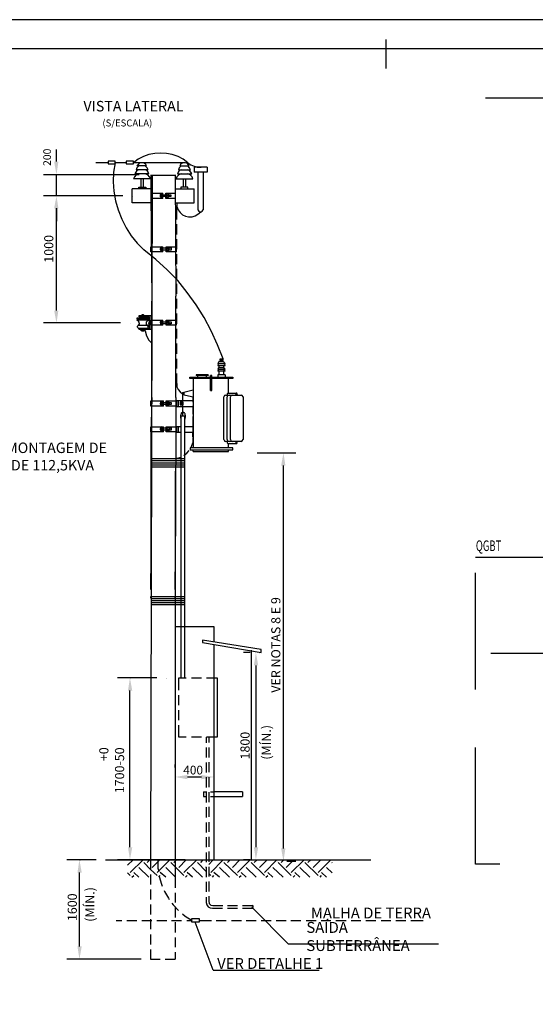
# Model space of a CAD drawing. Extents: x 182 to 1306, y -95 to 1283.
# Drawn here: x 1228 to 1250, y -63 to -21 of the extents above; entities that cross this region are included whole.
import ezdxf

# ---------------------------------------------------------------- set-up
doc = ezdxf.new("R2010")
doc.units = 0
doc.header["$MEASUREMENT"] = 0
doc.linetypes.add('DASHED2', pattern=[0.375, 0.25, -0.125])
doc.layers.get('0').update_dxf_attribs({"color": 5, "linetype": 'CONTINUOUS'})
for name, color, linetype in [('FORMATO', 7, 'CONTINUOUS'), ('FUTURO_2', 5, 'CONTINUOUS'), ('H', 7, 'CONTINUOUS'), ('P', 7, 'CONTINUOUS'), ('TEXT', 7, 'CONTINUOUS')]:
    doc.layers.add(name, color=color, linetype=linetype)
doc.styles.add('ROMANS_SIMPLE', font='romans.shx', dxfattribs={"height": 0.2})

msp = doc.modelspace()

# ---------------------------------------------------------------- hatches: boundary and pattern name
at = {"layer": 'H', "linetype": 'CONTINUOUS'}
for points in [[(1229.39, -27.156), (1229.573, -27.156), (1229.49, -27.723)], [(1229.39, -29.156), (1229.573, -29.156), (1229.49, -28.623)], [(1229.39, -29.156), (1229.573, -29.156), (1229.49, -28.623)], [(1229.49, -28.64), (1229.506, -28.64), (1229.506, -28.623), (1229.49, -28.623)], [(1232.756, -28.64), (1232.773, -28.64), (1232.773, -28.623), (1232.756, -28.623)], [(1232.756, -28.64), (1232.773, -28.64), (1232.773, -28.623), (1232.756, -28.623)], [(1229.39, -33.54), (1229.573, -33.54), (1229.49, -34.073)], [(1232.64, -34.09), (1232.656, -34.09), (1232.656, -34.073), (1232.64, -34.073)], [(1239.123, -40.19), (1239.306, -40.19), (1239.223, -39.64)], [(1239.223, -39.673), (1239.24, -39.673), (1239.24, -39.656), (1239.223, -39.656)], [(1237.956, -48.756), (1238.14, -48.756), (1238.04, -48.206)], [(1238.206, -48.24), (1238.223, -48.24), (1238.223, -48.223), (1238.206, -48.223)], [(1232.556, -49.84), (1232.74, -49.84), (1232.64, -49.29)], [(1232.656, -49.323), (1232.673, -49.323), (1232.673, -49.306), (1232.656, -49.306)], [(1234.206, -49.323), (1234.223, -49.323), (1234.223, -49.306), (1234.206, -49.306)], [(1235.106, -53.456), (1235.106, -53.64), (1234.573, -53.54)], [(1235.706, -53.456), (1235.706, -53.64), (1236.256, -53.54)], [(1232.556, -56.556), (1232.74, -56.556), (1232.64, -57.09)], [(1237.956, -56.556), (1238.14, -56.556), (1238.04, -57.09)], [(1239.123, -56.606), (1239.306, -56.606), (1239.223, -57.156)], [(1230.39, -57.64), (1230.573, -57.64), (1230.473, -57.09)], [(1230.49, -57.123), (1230.506, -57.123), (1230.506, -57.106), (1230.49, -57.106)], [(1231.59, -57.123), (1231.606, -57.123), (1231.606, -57.106), (1231.59, -57.106)], [(1238.056, -57.123), (1238.073, -57.123), (1238.073, -57.106), (1238.056, -57.106)], [(1238.206, -57.123), (1238.223, -57.123), (1238.223, -57.106), (1238.206, -57.106)], [(1238.956, -57.173), (1238.973, -57.173), (1238.973, -57.156), (1238.956, -57.156)], [(1230.39, -60.806), (1230.573, -60.806), (1230.473, -61.356)]]:
    msp.add_hatch(color=0, dxfattribs=at).paths.add_polyline_path(points)

# ---------------------------------------------------------------- linework, layer by layer
at = {"color": 3, "linetype": 'DASHED2', "ltscale": 20}
msp.add_lwpolyline([(1247.462, -44.117), (1271.006, -44.118), (1271.006, -57.284), (1247.462, -57.283)], close=True, dxfattribs=at)
at = {"layer": 'FORMATO', "color": 1}
msp.add_line((1243.63, -23.164), (1243.63, -21.914), dxfattribs=at)
msp.add_lwpolyline([(1306.13, -21.068), (1201.005, -21.068), (1201.005, -95.318), (1306.13, -95.318)], close=True, dxfattribs=at)
at = {"layer": 'FORMATO', "color": 6}
msp.add_lwpolyline([(1304.88, -22.318), (1204.13, -22.318), (1204.13, -94.068), (1304.88, -94.068)], close=True, dxfattribs=at)
at = {"layer": 'FUTURO_2', "color": 2}
msp.add_line((1270.075, -24.43), (1247.879, -24.43), dxfattribs=at)
at = {"layer": 'FUTURO_2', "color": 30}
msp.add_line((1254.608, -48.25), (1248.11, -48.25), dxfattribs=at)
at = {"layer": 'P', "color": 0, "linetype": 'CONTINUOUS'}
for points in [[(1229.49, -27.156), (1229.49, -26.64)], [(1235.123, -27.206), (1234.923, -27.056), (1234.706, -26.94), (1234.456, -26.856), (1234.206, -26.806), (1233.956, -26.79), (1233.706, -26.806), (1233.456, -26.856), (1233.223, -26.94), (1232.99, -27.056), (1232.79, -27.206)], [(1231.706, -27.206), (1231.173, -27.206)], [(1231.706, -27.256), (1232.006, -27.256), (1232.006, -27.14), (1231.706, -27.14), (1231.706, -27.256)], [(1232.006, -27.206), (1231.94, -27.606), (1231.923, -28.023), (1231.956, -28.423), (1232.023, -28.84), (1232.14, -29.223), (1232.29, -29.623), (1232.473, -29.99), (1232.69, -30.34), (1232.956, -30.656), (1233.24, -30.94)], [(1232.473, -27.206), (1232.006, -27.206)], [(1232.473, -27.256), (1232.79, -27.256), (1232.79, -27.14), (1232.473, -27.14), (1232.473, -27.256)], [(1234.973, -27.206), (1232.79, -27.206)], [(1233.023, -27.34), (1232.94, -27.423), (1232.906, -27.506)], [(1233.356, -27.34), (1233.323, -27.273), (1233.256, -27.223), (1233.19, -27.206), (1233.123, -27.206), (1233.04, -27.223), (1232.99, -27.273), (1232.94, -27.34)], [(1233.356, -27.34), (1232.94, -27.34)], [(1233.423, -27.506), (1233.373, -27.423), (1233.29, -27.34)], [(1234.84, -27.34), (1234.756, -27.423), (1234.723, -27.506)], [(1235.173, -27.34), (1235.14, -27.273), (1235.09, -27.223), (1235.023, -27.206), (1234.94, -27.206), (1234.873, -27.223), (1234.806, -27.273), (1234.773, -27.34)], [(1234.773, -27.34), (1235.173, -27.34)], [(1235.123, -27.206), (1235.256, -27.29), (1235.39, -27.356), (1235.523, -27.39), (1235.69, -27.39)], [(1235.24, -27.506), (1235.19, -27.423), (1235.123, -27.34)], [(1235.39, -27.39), (1235.39, -27.606)], [(1235.956, -27.39), (1235.39, -27.39)], [(1235.956, -27.39), (1235.956, -27.606)], [(1233.04, -27.723), (1228.94, -27.723)], [(1229.49, -28.623), (1229.49, -27.723)], [(1233.006, -27.673), (1232.906, -27.723), (1232.84, -27.806), (1232.79, -27.89)], [(1233.023, -27.506), (1232.94, -27.54), (1232.89, -27.606), (1232.856, -27.673)], [(1233.456, -27.673), (1232.856, -27.673)], [(1233.423, -27.506), (1232.906, -27.506)], [(1233.456, -27.673), (1233.423, -27.606), (1233.373, -27.54), (1233.29, -27.506)], [(1233.523, -27.89), (1233.473, -27.806), (1233.406, -27.723), (1233.29, -27.673)], [(1233.59, -27.74), (1233.523, -57.09)], [(1233.54, -27.723), (1233.54, -29.09)], [(1233.54, -27.74), (1234.573, -27.74)], [(1234.573, -27.723), (1234.606, -32.923)], [(1234.84, -27.673), (1234.74, -27.723), (1234.656, -27.806), (1234.623, -27.89)], [(1234.84, -27.506), (1234.756, -27.54), (1234.706, -27.606), (1234.673, -27.673)], [(1234.673, -27.673), (1235.29, -27.673)], [(1234.723, -27.506), (1235.24, -27.506)], [(1235.29, -27.673), (1235.256, -27.606), (1235.19, -27.54), (1235.123, -27.506)], [(1235.34, -27.89), (1235.306, -27.806), (1235.223, -27.723), (1235.123, -27.673)], [(1235.773, -27.606), (1235.39, -27.606)], [(1235.556, -27.606), (1235.556, -29.223)], [(1235.773, -27.606), (1235.773, -29.223)], [(1235.956, -27.606), (1235.773, -27.606)], [(1233.523, -27.89), (1232.79, -27.89)], [(1233.023, -28.323), (1233.023, -28.256), (1233.323, -28.256)], [(1233.106, -27.89), (1233.106, -28.256)], [(1233.206, -27.89), (1233.206, -28.256)], [(1233.323, -28.256), (1233.323, -28.323)], [(1234.623, -27.89), (1235.34, -27.89)], [(1235.123, -28.323), (1235.123, -28.256), (1234.823, -28.256)], [(1234.823, -28.256), (1234.823, -28.323)], [(1234.923, -27.89), (1234.923, -28.256)], [(1235.023, -27.89), (1235.023, -28.256)], [(1232.34, -28.623), (1228.94, -28.623)], [(1232.34, -28.623), (1228.94, -28.623)], [(1233.54, -28.323), (1232.74, -28.323)], [(1232.74, -28.923), (1232.74, -28.323)], [(1233.54, -28.506), (1233.573, -33.14)], [(1233.54, -28.506), (1234.056, -28.506)], [(1233.973, -28.523), (1233.94, -28.573), (1233.94, -28.623), (1233.94, -28.656), (1233.973, -28.706)], [(1233.973, -28.523), (1233.973, -28.706)], [(1233.973, -28.656), (1233.973, -28.573), (1234.023, -28.573)], [(1234.023, -28.656), (1233.973, -28.656)], [(1234.023, -28.74), (1234.023, -28.506)], [(1234.056, -28.74), (1234.056, -28.506)], [(1234.056, -28.573), (1234.173, -28.573)], [(1234.173, -28.656), (1234.056, -28.656)], [(1234.173, -28.74), (1234.173, -28.506)], [(1234.173, -28.506), (1234.59, -28.506)], [(1234.206, -28.74), (1234.206, -28.506)], [(1234.206, -28.573), (1234.223, -28.573)], [(1234.223, -28.656), (1234.206, -28.656)], [(1234.223, -28.69), (1234.223, -28.54)], [(1234.223, -28.54), (1234.273, -28.54)], [(1234.273, -28.623), (1234.223, -28.623)], [(1234.273, -28.69), (1234.223, -28.69)], [(1234.273, -28.623), (1234.29, -28.59), (1234.29, -28.573), (1234.273, -28.54)], [(1234.273, -28.69), (1234.29, -28.656), (1234.29, -28.623), (1234.273, -28.623)], [(1234.29, -28.573), (1234.39, -28.573), (1234.39, -28.656), (1234.29, -28.656)], [(1234.306, -28.573), (1234.306, -28.656)], [(1234.573, -28.323), (1235.39, -28.323)], [(1235.39, -28.923), (1235.39, -28.323)], [(1233.54, -28.923), (1232.74, -28.923)], [(1234.056, -28.74), (1233.54, -28.74)], [(1234.59, -28.74), (1234.173, -28.74)], [(1234.573, -28.923), (1235.39, -28.923)], [(1234.656, -28.94), (1234.656, -29.073), (1234.706, -29.223), (1234.79, -29.34), (1234.89, -29.44), (1235.023, -29.49), (1235.156, -29.523), (1235.306, -29.523), (1235.44, -29.473), (1235.556, -29.406), (1235.673, -29.306)], [(1234.656, -29.64), (1234.656, -29.09)], [(1229.49, -33.54), (1229.49, -29.156)], [(1229.49, -29.156), (1229.49, -29.706)], [(1235.556, -29.223), (1235.59, -29.273), (1235.64, -29.306), (1235.69, -29.306), (1235.74, -29.273), (1235.773, -29.223)], [(1234.656, -30.273), (1234.656, -29.84)], [(1233.54, -30.806), (1234.056, -30.806)], [(1233.54, -31.023), (1233.54, -30.806)], [(1233.99, -30.806), (1233.956, -30.84), (1233.94, -30.906), (1233.956, -30.956), (1233.99, -31.006)], [(1233.99, -30.806), (1233.99, -31.006)], [(1234.023, -31.023), (1234.023, -30.806)], [(1234.056, -31.023), (1234.056, -30.806)], [(1234.19, -31.023), (1234.19, -30.806)], [(1234.19, -30.806), (1234.623, -30.806)], [(1234.223, -31.023), (1234.223, -30.806)], [(1234.623, -30.806), (1234.623, -31.023)], [(1234.656, -30.906), (1234.656, -30.473)], [(1236.64, -35.606), (1236.39, -35.006), (1236.123, -34.406), (1235.823, -33.84), (1235.473, -33.29), (1235.09, -32.773), (1234.69, -32.256), (1234.24, -31.79), (1233.756, -31.356), (1233.24, -30.94)], [(1234.056, -31.023), (1233.54, -31.023)], [(1233.99, -30.956), (1233.99, -30.856), (1234.023, -30.856)], [(1234.023, -30.956), (1233.99, -30.956)], [(1234.056, -30.856), (1234.19, -30.856)], [(1234.19, -30.956), (1234.056, -30.956)], [(1234.623, -31.023), (1234.19, -31.023)], [(1234.223, -30.856), (1234.24, -30.856)], [(1234.24, -30.956), (1234.223, -30.956)], [(1234.24, -30.973), (1234.24, -30.84)], [(1234.24, -30.84), (1234.29, -30.84)], [(1234.29, -30.906), (1234.24, -30.906)], [(1234.29, -30.973), (1234.24, -30.973)], [(1234.29, -30.906), (1234.306, -30.89), (1234.306, -30.84), (1234.29, -30.84)], [(1234.29, -30.973), (1234.306, -30.956), (1234.306, -30.923), (1234.29, -30.906)], [(1234.306, -30.856), (1234.406, -30.856), (1234.406, -30.956), (1234.306, -30.956)], [(1234.306, -30.873), (1234.306, -30.94)], [(1234.656, -31.556), (1234.656, -31.123)], [(1234.656, -32.19), (1234.656, -31.756)], [(1234.656, -32.823), (1234.656, -32.39)], [(1234.606, -37.273), (1234.606, -32.923)], [(1233.573, -37.273), (1233.573, -33.14)], [(1234.656, -33.456), (1234.656, -33.04)], [(1233.04, -33.806), (1233.04, -33.756)], [(1233.04, -33.756), (1233.54, -33.756)], [(1233.256, -33.756), (1233.223, -33.723), (1233.173, -33.723), (1233.14, -33.756)], [(1233.54, -33.756), (1233.54, -34.356)], [(1234.656, -34.106), (1234.656, -33.673)], [(1232.24, -34.073), (1228.94, -34.073)], [(1232.956, -33.873), (1232.94, -33.873), (1232.94, -33.89), (1232.956, -33.89)], [(1232.956, -33.94), (1232.94, -33.94), (1232.94, -33.956), (1232.956, -33.956)], [(1233.423, -33.873), (1233.19, -33.84), (1232.956, -33.873)], [(1233.423, -33.873), (1232.956, -33.873)], [(1233.423, -33.89), (1232.956, -33.89)], [(1232.956, -33.94), (1232.973, -33.923), (1232.973, -33.906), (1232.956, -33.89)], [(1233.423, -33.94), (1232.956, -33.94)], [(1233.423, -33.956), (1232.956, -33.956)], [(1232.973, -34.19), (1233.023, -34.156), (1233.056, -34.106), (1233.04, -34.04), (1233.006, -33.99), (1232.956, -33.956)], [(1232.99, -34.173), (1232.973, -34.19), (1232.956, -34.223)], [(1232.99, -34.173), (1233.373, -34.173)], [(1233.473, -33.806), (1233.04, -33.806)], [(1233.156, -33.84), (1233.156, -33.806)], [(1233.24, -33.806), (1233.24, -33.84)], [(1233.423, -33.956), (1233.373, -33.99), (1233.34, -34.04), (1233.34, -34.106), (1233.356, -34.156), (1233.423, -34.19)], [(1233.423, -34.223), (1233.423, -34.19), (1233.373, -34.173)], [(1233.423, -33.89), (1233.44, -33.89), (1233.44, -33.873), (1233.423, -33.873)], [(1233.423, -33.89), (1233.423, -33.906), (1233.423, -33.923), (1233.423, -33.94)], [(1233.423, -33.956), (1233.44, -33.956), (1233.44, -33.94), (1233.423, -33.94)], [(1233.473, -34.023), (1233.456, -34.056), (1233.44, -34.106), (1233.456, -34.14), (1233.473, -34.173)], [(1233.473, -34.323), (1233.473, -33.806)], [(1233.54, -33.956), (1234.056, -33.956)], [(1233.54, -34.173), (1233.54, -33.956)], [(1233.54, -33.973), (1233.54, -34.206)], [(1234.056, -34.173), (1233.54, -34.173)], [(1233.99, -33.973), (1233.956, -34.006), (1233.94, -34.056), (1233.956, -34.106), (1233.99, -34.156)], [(1233.99, -33.973), (1233.99, -34.156)], [(1233.99, -34.106), (1233.99, -34.023), (1234.023, -34.023)], [(1234.023, -34.106), (1233.99, -34.106)], [(1234.023, -34.173), (1234.023, -33.956)], [(1234.056, -34.173), (1234.056, -33.956)], [(1234.056, -34.023), (1234.19, -34.023)], [(1234.19, -34.106), (1234.056, -34.106)], [(1234.19, -34.173), (1234.19, -33.956)], [(1234.19, -33.956), (1234.623, -33.956)], [(1234.623, -34.173), (1234.19, -34.173)], [(1234.223, -34.173), (1234.223, -33.956)], [(1234.223, -34.023), (1234.24, -34.023)], [(1234.24, -34.106), (1234.223, -34.106)], [(1234.24, -34.123), (1234.24, -33.99)], [(1234.24, -33.99), (1234.29, -33.99)], [(1234.29, -34.056), (1234.24, -34.056)], [(1234.29, -34.123), (1234.24, -34.123)], [(1234.29, -34.056), (1234.306, -34.04), (1234.306, -34.006), (1234.29, -33.99)], [(1234.29, -34.123), (1234.306, -34.106), (1234.306, -34.073), (1234.29, -34.056)], [(1234.306, -34.023), (1234.306, -34.09)], [(1234.306, -34.023), (1234.406, -34.023), (1234.406, -34.106), (1234.306, -34.106)], [(1234.623, -33.956), (1234.623, -34.173)], [(1232.956, -34.223), (1232.956, -34.24)], [(1232.956, -34.24), (1232.973, -34.273), (1232.99, -34.29)], [(1232.99, -34.29), (1233.373, -34.29)], [(1233.04, -34.323), (1233.473, -34.323)], [(1233.04, -34.356), (1233.04, -34.323)], [(1233.54, -34.356), (1233.04, -34.356)], [(1233.123, -34.406), (1233.123, -34.356)], [(1233.273, -34.406), (1233.123, -34.406)], [(1233.156, -34.323), (1233.156, -34.29)], [(1233.156, -34.423), (1233.156, -34.406)], [(1233.24, -34.423), (1233.156, -34.423)], [(1233.206, -34.406), (1233.206, -34.356)], [(1233.24, -34.29), (1233.24, -34.323)], [(1233.24, -34.406), (1233.24, -34.423)], [(1233.273, -34.356), (1233.273, -34.406)], [(1233.29, -34.406), (1233.356, -34.623), (1233.456, -34.806), (1233.59, -34.956)], [(1233.373, -34.29), (1233.423, -34.273), (1233.423, -34.24)], [(1233.423, -34.24), (1233.423, -34.223)], [(1234.656, -34.74), (1234.656, -34.323)], [(1234.656, -35.39), (1234.656, -34.956)], [(1234.656, -36.023), (1234.656, -35.606)], [(1236.423, -35.79), (1236.406, -35.806), (1236.423, -35.823)], [(1236.423, -35.856), (1236.406, -35.873), (1236.423, -35.906)], [(1236.423, -35.79), (1236.456, -35.74)], [(1236.706, -35.823), (1236.423, -35.823)], [(1236.423, -35.856), (1236.456, -35.823)], [(1236.656, -35.723), (1236.456, -35.723)], [(1236.456, -35.723), (1236.456, -35.74)], [(1236.656, -35.74), (1236.456, -35.74)], [(1236.506, -35.606), (1236.64, -35.606)], [(1236.506, -35.673), (1236.506, -35.606)], [(1236.506, -35.673), (1236.64, -35.673)], [(1236.54, -35.723), (1236.54, -35.673)], [(1236.59, -35.723), (1236.59, -35.673)], [(1236.64, -35.673), (1236.64, -35.606)], [(1236.656, -35.723), (1236.656, -35.74)], [(1236.706, -35.79), (1236.656, -35.74)], [(1236.706, -35.856), (1236.656, -35.823)], [(1236.706, -35.823), (1236.723, -35.806), (1236.706, -35.79)], [(1236.706, -35.906), (1236.723, -35.873), (1236.706, -35.856)], [(1234.656, -36.756), (1234.656, -36.24)], [(1235.473, -36.29), (1235.473, -36.323)], [(1235.99, -36.29), (1235.473, -36.29)], [(1235.99, -36.29), (1235.99, -36.323)], [(1236.423, -36.04), (1236.406, -36.04), (1236.423, -36.073)], [(1236.423, -36.106), (1236.406, -36.123), (1236.423, -36.14)], [(1236.723, -36.29), (1236.406, -36.29)], [(1236.406, -36.29), (1236.406, -36.39)], [(1236.706, -35.906), (1236.423, -35.906)], [(1236.423, -36.04), (1236.456, -35.99)], [(1236.706, -36.073), (1236.423, -36.073)], [(1236.423, -36.106), (1236.456, -36.073)], [(1236.706, -36.14), (1236.423, -36.14)], [(1236.456, -35.906), (1236.456, -35.99)], [(1236.656, -35.99), (1236.456, -35.99)], [(1236.456, -36.14), (1236.456, -36.29)], [(1236.656, -35.906), (1236.656, -35.99)], [(1236.706, -36.04), (1236.656, -35.99)], [(1236.706, -36.106), (1236.656, -36.073)], [(1236.656, -36.14), (1236.656, -36.29)], [(1236.706, -36.073), (1236.723, -36.04), (1236.706, -36.04)], [(1236.706, -36.14), (1236.723, -36.123), (1236.706, -36.106)], [(1236.723, -36.29), (1236.723, -36.39)], [(1234.656, -36.673), (1234.656, -36.806), (1234.706, -36.923), (1234.79, -37.023), (1234.89, -37.106)], [(1236.09, -36.456), (1235.206, -36.456), (1235.206, -36.39), (1236.09, -36.39)], [(1236.09, -36.456), (1235.356, -36.456), (1235.356, -39.423)], [(1235.99, -36.323), (1235.473, -36.323)], [(1235.54, -36.323), (1235.54, -36.39)], [(1235.906, -36.323), (1235.906, -36.39)], [(1236.09, -36.973), (1236.09, -36.323)], [(1236.156, -36.323), (1236.09, -36.323)], [(1236.156, -36.973), (1236.156, -36.323)], [(1236.156, -36.39), (1237.056, -36.39)], [(1237.056, -36.39), (1237.056, -36.456), (1236.156, -36.456)], [(1236.873, -37.09), (1236.873, -36.456), (1236.156, -36.456)], [(1234.89, -37.056), (1235.356, -36.94)], [(1234.89, -37.056), (1234.89, -37.14)], [(1234.89, -37.14), (1235.356, -37.24)], [(1234.906, -37.406), (1234.906, -37.14)], [(1234.906, -37.406), (1234.906, -37.14)], [(1234.906, -37.673), (1234.906, -37.14)], [(1234.906, -37.406), (1234.906, -37.14)], [(1234.956, -37.04), (1234.956, -37.14)], [(1236.09, -36.973), (1236.156, -36.973)], [(1236.84, -37.09), (1236.806, -37.106), (1236.806, -37.14), (1236.84, -37.173)], [(1236.84, -37.09), (1237.223, -37.09)], [(1237.223, -37.09), (1237.19, -37.09), (1237.173, -37.123), (1237.19, -37.156), (1237.206, -37.173)], [(1237.206, -37.173), (1237.24, -37.156), (1237.256, -37.14), (1237.24, -37.106), (1237.223, -37.09)], [(1233.573, -37.273), (1233.54, -38.94)], [(1233.54, -37.406), (1234.073, -37.406)], [(1233.54, -37.64), (1233.54, -37.406)], [(1233.99, -37.423), (1233.956, -37.473), (1233.94, -37.54), (1233.956, -37.573), (1233.99, -37.623)], [(1233.99, -37.423), (1233.99, -37.623)], [(1233.99, -37.573), (1233.99, -37.49), (1234.04, -37.49)], [(1234.04, -37.573), (1233.99, -37.573)], [(1234.04, -37.64), (1234.04, -37.406)], [(1234.073, -37.64), (1234.073, -37.406)], [(1234.073, -37.49), (1234.19, -37.49)], [(1234.19, -37.573), (1234.073, -37.573)], [(1234.19, -37.64), (1234.19, -37.406)], [(1234.19, -37.406), (1234.64, -37.406)], [(1234.223, -37.64), (1234.223, -37.406)], [(1234.223, -37.49), (1234.24, -37.49)], [(1234.24, -37.573), (1234.223, -37.573)], [(1234.24, -37.456), (1234.29, -37.456)], [(1234.24, -37.59), (1234.24, -37.456)], [(1234.29, -37.523), (1234.24, -37.523)], [(1234.29, -37.523), (1234.323, -37.506), (1234.323, -37.473), (1234.29, -37.456)], [(1234.29, -37.59), (1234.323, -37.573), (1234.323, -37.54), (1234.29, -37.523)], [(1234.323, -37.49), (1234.323, -37.556)], [(1234.323, -37.49), (1234.406, -37.49), (1234.406, -37.573), (1234.323, -37.573)], [(1234.606, -37.273), (1234.606, -38.64)], [(1235.356, -37.406), (1234.64, -37.406)], [(1234.64, -37.64), (1234.64, -37.406)], [(1234.64, -37.673), (1234.64, -37.406)], [(1234.64, -37.406), (1234.64, -37.64)], [(1234.706, -37.406), (1234.706, -37.673)], [(1234.79, -37.59), (1234.923, -37.59), (1234.923, -37.473), (1234.79, -37.473), (1234.79, -37.59)], [(1234.873, -37.54), (1234.873, -37.506), (1234.84, -37.49), (1234.823, -37.506), (1234.806, -37.54), (1234.823, -37.556), (1234.84, -37.573), (1234.873, -37.556), (1234.873, -37.54)], [(1234.906, -38.073), (1234.906, -37.406)], [(1234.906, -38.073), (1234.906, -37.406)], [(1235.34, -37.256), (1235.34, -37.473)], [(1236.74, -37.173), (1236.69, -37.19), (1236.673, -37.24)], [(1236.673, -39.073), (1236.673, -37.24)], [(1236.74, -37.173), (1237.406, -37.173)], [(1236.89, -37.173), (1236.823, -37.19), (1236.806, -37.24)], [(1236.806, -39.073), (1236.806, -37.24)], [(1237.023, -37.173), (1236.973, -37.19), (1236.956, -37.24)], [(1236.956, -39.073), (1236.956, -37.24)], [(1237.49, -37.24), (1237.456, -37.19), (1237.406, -37.173)], [(1237.49, -37.24), (1237.49, -39.073)], [(1234.073, -37.64), (1233.54, -37.64)], [(1234.64, -37.64), (1234.19, -37.64)], [(1234.29, -37.59), (1234.24, -37.59)], [(1235.356, -37.673), (1234.64, -37.673)], [(1234.99, -38.206), (1235.006, -38.173), (1235.006, -38.14), (1235.023, -38.106), (1235.023, -38.04), (1235.006, -38.006), (1235.006, -37.973), (1234.99, -37.956), (1234.973, -37.923), (1234.956, -37.923), (1234.94, -37.906), (1234.923, -37.89), (1234.89, -37.906), (1234.873, -37.906), (1234.856, -37.923), (1234.84, -37.94), (1234.84, -37.956), (1234.823, -38.006), (1234.806, -38.023), (1234.806, -38.14), (1234.823, -38.173), (1234.84, -38.19)], [(1234.906, -37.973), (1234.906, -37.673)], [(1234.906, -38.073), (1234.906, -37.673)], [(1235.34, -37.623), (1235.34, -37.923)], [(1235.34, -37.673), (1235.34, -37.99)], [(1235.023, -38.073), (1234.806, -38.073)], [(1234.84, -48.673), (1234.84, -38.073)], [(1234.99, -48.673), (1234.99, -38.073)], [(1235.34, -38.09), (1235.34, -38.39)], [(1235.34, -38.206), (1235.34, -38.523)], [(1233.54, -38.523), (1234.073, -38.523)], [(1233.54, -38.74), (1233.54, -38.523)], [(1234.073, -38.74), (1233.54, -38.74)], [(1233.99, -38.523), (1233.956, -38.556), (1233.94, -38.623), (1233.956, -38.673), (1233.99, -38.723)], [(1233.99, -38.523), (1233.99, -38.723)], [(1233.99, -38.673), (1233.99, -38.573), (1234.04, -38.573)], [(1234.04, -38.673), (1233.99, -38.673)], [(1234.04, -38.74), (1234.04, -38.523)], [(1234.073, -38.74), (1234.073, -38.523)], [(1234.073, -38.573), (1234.19, -38.573)], [(1234.19, -38.673), (1234.073, -38.673)], [(1234.19, -38.74), (1234.19, -38.523)], [(1234.19, -38.523), (1234.24, -38.523)], [(1234.24, -38.74), (1234.19, -38.74)], [(1234.223, -38.74), (1234.223, -38.523)], [(1234.223, -38.573), (1234.24, -38.573)], [(1234.24, -38.673), (1234.223, -38.673)], [(1234.24, -38.523), (1234.64, -38.523)], [(1234.24, -38.69), (1234.24, -38.556)], [(1234.24, -38.556), (1234.24, -38.556)], [(1234.24, -38.556), (1234.34, -38.556)], [(1234.24, -38.623), (1234.24, -38.623)], [(1234.24, -38.623), (1234.34, -38.623)], [(1234.24, -38.69), (1234.24, -38.69)], [(1234.24, -38.69), (1234.34, -38.69)], [(1234.64, -38.74), (1234.24, -38.74)], [(1234.34, -38.556), (1234.34, -38.673)], [(1234.34, -38.573), (1234.406, -38.573), (1234.406, -38.673), (1234.34, -38.673)], [(1234.34, -38.69), (1234.34, -38.673)], [(1234.606, -38.64), (1234.573, -44.74)], [(1234.64, -38.523), (1234.64, -38.74)], [(1234.64, -38.773), (1234.64, -38.523)], [(1234.84, -38.523), (1234.64, -38.523)], [(1234.84, -38.773), (1234.64, -38.773)], [(1234.706, -38.523), (1234.706, -38.773)], [(1235.356, -38.523), (1234.99, -38.523)], [(1235.356, -38.773), (1234.99, -38.773)], [(1235.323, -38.773), (1235.323, -38.956)], [(1235.34, -38.54), (1235.34, -38.84)], [(1233.54, -38.94), (1233.54, -44.823)], [(1235.256, -39.423), (1235.273, -39.373), (1235.34, -39.206)], [(1235.34, -38.99), (1235.34, -39.206)], [(1236.673, -39.073), (1236.69, -39.123), (1236.74, -39.156)], [(1237.406, -39.156), (1236.74, -39.156)], [(1236.806, -39.073), (1236.823, -39.123), (1236.89, -39.156)], [(1236.84, -39.156), (1236.806, -39.173), (1236.806, -39.206), (1236.84, -39.24)], [(1236.84, -39.24), (1237.223, -39.24)], [(1236.873, -39.423), (1236.873, -39.24)], [(1236.956, -39.073), (1236.973, -39.123), (1237.023, -39.156)], [(1237.206, -39.156), (1237.19, -39.156), (1237.173, -39.206), (1237.19, -39.223), (1237.223, -39.24)], [(1237.223, -39.24), (1237.24, -39.206), (1237.256, -39.19), (1237.24, -39.156), (1237.206, -39.156)], [(1237.406, -39.156), (1237.456, -39.123), (1237.49, -39.073)], [(1234.956, -39.756), (1235.073, -39.656), (1235.173, -39.54)], [(1235.223, -39.506), (1237.056, -39.506), (1237.056, -39.423), (1235.223, -39.423), (1235.223, -39.506)], [(1235.356, -39.59), (1235.356, -39.506)], [(1235.356, -39.59), (1236.873, -39.59)], [(1236.873, -39.59), (1236.873, -39.506)], [(1238.09, -39.64), (1239.756, -39.64)], [(1233.54, -39.89), (1234.99, -39.89)], [(1233.54, -39.973), (1234.99, -39.973)], [(1233.54, -40.073), (1234.99, -40.073)], [(1234.59, -39.89), (1234.773, -39.84), (1234.823, -39.823)], [(1233.54, -40.156), (1234.99, -40.156)], [(1233.54, -40.24), (1234.99, -40.24)], [(1234.573, -40.423), (1234.573, -58.006)], [(1239.223, -56.606), (1239.223, -40.19)], [(1234.573, -45.506), (1234.573, -44.74)], [(1233.54, -45.506), (1233.54, -44.823)], [(1233.54, -45.806), (1234.99, -45.806)], [(1233.54, -45.873), (1233.54, -45.806)], [(1233.54, -45.806), (1233.54, -45.806)], [(1233.54, -45.89), (1234.99, -45.89)], [(1233.54, -45.973), (1234.99, -45.973)], [(1234.573, -45.923), (1234.573, -45.806)], [(1233.54, -46.056), (1234.99, -46.056)], [(1233.54, -46.14), (1234.99, -46.14)], [(1234.573, -47.09), (1236.24, -47.09)], [(1236.24, -47.09), (1236.24, -47.756)], [(1238.273, -48.073), (1235.756, -47.673)], [(1235.756, -47.673), (1235.756, -47.773)], [(1235.756, -47.773), (1238.273, -48.206)], [(1236.24, -47.856), (1236.24, -57.09)], [(1237.84, -48.106), (1237.84, -57.09)], [(1238.273, -48.206), (1238.273, -48.073)], [(1237.79, -48.206), (1237.506, -48.206)], [(1234.84, -49.29), (1234.84, -48.673)], [(1234.99, -49.29), (1234.99, -48.673)], [(1238.04, -48.756), (1238.04, -56.556)], [(1233.79, -49.29), (1232.106, -49.29)], [(1234.74, -49.823), (1234.74, -49.29)], [(1234.74, -49.29), (1235.056, -49.29)], [(1235.273, -49.29), (1235.706, -49.29)], [(1235.923, -49.29), (1236.24, -49.29)], [(1236.24, -49.29), (1236.373, -49.29)], [(1236.373, -49.29), (1236.373, -51.84)], [(1232.64, -56.556), (1232.64, -49.84)], [(1234.74, -50.456), (1234.74, -50.04)], [(1234.74, -51.106), (1234.74, -50.673)], [(1234.74, -51.84), (1234.74, -51.323)], [(1235.056, -51.84), (1234.74, -51.84)], [(1235.706, -51.84), (1235.273, -51.84)], [(1235.906, -51.84), (1235.906, -52.073)], [(1236.24, -51.84), (1235.923, -51.84)], [(1236.023, -51.84), (1236.023, -52.056)], [(1236.373, -51.84), (1236.256, -51.84)], [(1235.906, -52.273), (1235.906, -52.706)], [(1236.023, -52.273), (1236.023, -52.706)], [(1234.573, -53.14), (1234.573, -53.006)], [(1235.906, -52.923), (1235.906, -53.356)], [(1236.023, -52.906), (1236.023, -53.34)], [(1236.256, -53.14), (1236.256, -53.006)], [(1235.106, -53.54), (1235.706, -53.54)], [(1235.906, -53.556), (1235.906, -53.99)], [(1236.023, -53.556), (1236.023, -53.973)], [(1235.79, -54.173), (1235.79, -54.373)], [(1235.79, -54.173), (1235.94, -54.173)], [(1235.79, -54.373), (1235.94, -54.373)], [(1235.906, -54.206), (1235.906, -54.64)], [(1236.023, -54.19), (1236.023, -54.623)], [(1236.09, -54.173), (1236.24, -54.173)], [(1236.09, -54.373), (1236.24, -54.373)], [(1237.473, -54.173), (1236.24, -54.173)], [(1236.24, -54.373), (1237.473, -54.373)], [(1237.473, -54.173), (1237.473, -54.373)], [(1235.906, -54.84), (1235.906, -55.273)], [(1236.023, -54.823), (1236.023, -55.256)], [(1235.906, -55.49), (1235.906, -55.923)], [(1236.023, -55.473), (1236.023, -55.89)], [(1235.906, -56.123), (1235.906, -56.556)], [(1236.023, -56.106), (1236.023, -56.54)], [(1235.906, -56.773), (1235.906, -57.19)], [(1236.023, -56.74), (1236.023, -57.173)], [(1231.19, -57.09), (1229.94, -57.09)], [(1231.59, -57.09), (1242.973, -57.09)], [(1235.006, -57.09), (1232.106, -57.09)], [(1232.54, -57.323), (1232.773, -57.09)], [(1232.656, -57.64), (1233.206, -57.09)], [(1233.806, -57.773), (1233.523, -57.506), (1233.24, -57.206)], [(1233.373, -57.206), (1233.49, -57.09)], [(1233.523, -57.09), (1233.523, -57.523)], [(1233.59, -57.423), (1233.923, -57.09)], [(1233.806, -57.64), (1234.356, -57.09)], [(1233.84, -57.123), (1233.84, -57.456), (1233.873, -57.59)], [(1234.956, -57.773), (1234.573, -57.39), (1234.39, -57.206)], [(1234.523, -57.206), (1234.573, -57.156), (1234.64, -57.09)], [(1234.74, -57.423), (1235.056, -57.09)], [(1234.956, -57.64), (1235.506, -57.09)], [(1235.906, -57.59), (1235.54, -57.206)], [(1235.673, -57.206), (1235.773, -57.09)], [(1235.906, -57.423), (1235.906, -57.39)], [(1235.906, -57.406), (1235.906, -57.84)], [(1236.023, -57.29), (1236.206, -57.09)], [(1236.023, -57.39), (1236.023, -57.806)], [(1236.106, -57.64), (1236.64, -57.09)], [(1237.256, -57.773), (1236.673, -57.206)], [(1236.823, -57.206), (1236.94, -57.09)], [(1237.04, -57.423), (1237.356, -57.09)], [(1237.256, -57.64), (1237.79, -57.09)], [(1237.79, -57.09), (1237.506, -57.09)], [(1238.406, -57.773), (1237.84, -57.206)], [(1237.973, -57.206), (1238.09, -57.09)], [(1238.19, -57.423), (1238.523, -57.09)], [(1238.406, -57.64), (1238.94, -57.09)], [(1239.556, -57.773), (1238.99, -57.206)], [(1239.123, -57.206), (1239.24, -57.09)], [(1239.34, -57.423), (1239.673, -57.09)], [(1239.373, -57.156), (1239.756, -57.156)], [(1239.556, -57.64), (1240.106, -57.09)], [(1240.706, -57.773), (1240.14, -57.206)], [(1240.273, -57.206), (1240.39, -57.09)], [(1240.49, -57.423), (1240.823, -57.09)], [(1240.706, -57.64), (1241.256, -57.09)], [(1241.306, -57.223), (1241.29, -57.206)], [(1230.473, -60.806), (1230.473, -57.64)], [(1232.656, -57.773), (1232.54, -57.656)], [(1232.723, -57.84), (1232.806, -57.773)], [(1233.023, -57.84), (1232.806, -57.64)], [(1233.456, -57.84), (1233.023, -57.423)], [(1233.523, -57.723), (1233.523, -58.156)], [(1233.873, -57.84), (1233.94, -57.773)], [(1233.89, -57.806), (1233.99, -58.14), (1234.023, -58.223)], [(1234.173, -57.84), (1233.94, -57.64)], [(1234.606, -57.84), (1234.573, -57.823), (1234.173, -57.423)], [(1235.023, -57.84), (1235.09, -57.773)], [(1235.323, -57.84), (1235.09, -57.64)], [(1235.756, -57.84), (1235.323, -57.423)], [(1236.106, -57.773), (1236.023, -57.673)], [(1236.173, -57.84), (1236.24, -57.773)], [(1236.473, -57.84), (1236.24, -57.64)], [(1236.906, -57.84), (1236.473, -57.423)], [(1237.323, -57.84), (1237.406, -57.773)], [(1237.623, -57.84), (1237.406, -57.64)], [(1238.056, -57.84), (1237.623, -57.423)], [(1238.473, -57.84), (1238.556, -57.773)], [(1238.773, -57.84), (1238.556, -57.64)], [(1239.206, -57.84), (1238.773, -57.423)], [(1239.64, -57.84), (1239.706, -57.773)], [(1239.923, -57.84), (1239.706, -57.64)], [(1240.356, -57.84), (1239.923, -57.423)], [(1240.79, -57.84), (1240.856, -57.773)], [(1241.073, -57.84), (1240.856, -57.64)], [(1241.306, -57.656), (1241.073, -57.423)], [(1234.573, -58.006), (1234.573, -58.29)], [(1235.906, -58.04), (1235.906, -58.473)], [(1236.023, -58.023), (1236.023, -58.456)], [(1233.523, -58.373), (1233.523, -58.79)], [(1234.106, -58.406), (1234.123, -58.456), (1234.29, -58.74), (1234.323, -58.79)], [(1234.573, -58.506), (1234.573, -58.923)], [(1236.023, -58.656), (1236.023, -58.873)], [(1233.523, -59.006), (1233.523, -59.44)], [(1234.44, -58.956), (1234.49, -59.023), (1234.723, -59.273)], [(1235.906, -58.69), (1235.906, -58.923)], [(1235.906, -58.923), (1235.94, -59.023), (1235.99, -59.106), (1236.073, -59.156), (1236.173, -59.173)], [(1236.023, -58.873), (1236.04, -58.973), (1236.106, -59.04), (1236.19, -59.056)], [(1236.19, -59.056), (1236.623, -59.056)], [(1236.823, -59.056), (1237.256, -59.056)], [(1237.473, -59.056), (1237.89, -59.056)], [(1237.89, -59.123), (1237.923, -59.09), (1237.923, -59.073), (1237.89, -59.056)], [(1234.573, -59.14), (1234.573, -59.573)], [(1234.89, -59.406), (1235.006, -59.506), (1235.306, -59.69)], [(1236.173, -59.173), (1236.606, -59.173)], [(1236.823, -59.173), (1237.256, -59.173)], [(1237.473, -59.173), (1237.906, -59.173)], [(1237.89, -59.123), (1237.873, -59.14), (1237.873, -59.173), (1237.906, -59.173)], [(1237.906, -59.173), (1237.923, -59.156), (1237.923, -59.14), (1237.89, -59.123)], [(1239.423, -60.69), (1237.906, -59.173)], [(1232.056, -59.69), (1232.29, -59.69)], [(1232.506, -59.69), (1232.94, -59.69)], [(1233.156, -59.69), (1233.573, -59.69)], [(1233.523, -59.64), (1233.523, -60.073)], [(1233.79, -59.69), (1234.223, -59.69)], [(1234.423, -59.69), (1234.856, -59.69)], [(1234.573, -59.773), (1234.573, -60.206)], [(1235.073, -59.69), (1235.306, -59.69)], [(1235.606, -59.773), (1235.29, -59.773), (1235.29, -59.606), (1235.606, -59.606)], [(1236.206, -61.823), (1235.44, -59.773)], [(1235.606, -59.606), (1235.606, -59.773)], [(1235.606, -59.69), (1235.873, -59.69)], [(1235.606, -59.69), (1236.14, -59.69)], [(1236.34, -59.69), (1236.773, -59.69)], [(1236.99, -59.69), (1237.423, -59.69)], [(1237.623, -59.69), (1238.056, -59.69)], [(1238.273, -59.69), (1238.69, -59.69)], [(1238.906, -59.69), (1239.34, -59.69)], [(1239.54, -59.69), (1239.973, -59.69)], [(1240.19, -59.69), (1240.623, -59.69)], [(1240.84, -59.69), (1241.256, -59.69)], [(1241.473, -59.69), (1241.906, -59.69)], [(1242.123, -59.69), (1242.54, -59.69)], [(1242.756, -59.69), (1243.19, -59.69)], [(1243.406, -59.69), (1243.823, -59.69)], [(1244.04, -59.69), (1244.473, -59.69)], [(1244.69, -59.69), (1245.206, -59.69)], [(1233.523, -60.29), (1233.523, -60.723)], [(1234.573, -60.423), (1234.573, -60.84)], [(1239.423, -60.69), (1245.873, -60.69)], [(1233.523, -60.94), (1233.523, -61.356)], [(1234.573, -61.056), (1234.573, -61.356)], [(1233.123, -61.356), (1229.94, -61.356)], [(1233.523, -61.356), (1233.94, -61.356)], [(1234.156, -61.356), (1234.573, -61.356)], [(1236.206, -61.823), (1240.756, -61.823)]]:
    msp.add_lwpolyline(points, dxfattribs=at)

# ---------------------------------------------------------------- texts
at = {"layer": 'FUTURO_2', "color": 30, "style": 'ROMANS_SIMPLE', "width": 0.65}
msp.add_text('QGBT', height=0.456, dxfattribs=at).set_placement((1247.472, -43.852))
at = {"layer": 'TEXT', "color": 0, "linetype": 'CONTINUOUS', "attachment_point": 4}
for s, insert, char_height, width in [('{\\fCenturyGothic|b0|i0|c0|p15;VISTA LATERAL}', (1230.646, -24.776), 0.448, 6.00222), ('{\\fCenturyGothic|b0|i0|c0|p15;(S/ESCALA)}', (1231.461, -25.497), 0.29867, 1.43168), ('{\\fCenturyGothic|b0|i0|c0|p15;DETALHE TÍPICO DE MONTAGEM DE SUBESTAÇÃO AÉREA DE 112,5KVA}', (1221.53, -39.799), 0.448, 11.69693), ('{\\fCenturyGothic|b0|i0|c0|p15;400}', (1234.926, -53.246), 0.37333, 0.40533), ('{\\fCenturyGothic|b0|i0|c0|p15;MALHA DE TERRA}', (1240.398, -59.375), 0.46667, 5.43955), ('{\\fCenturyGothic|b0|i0|c0|p15;SAÍDA SUBTERRÂNEA}', (1240.205, -60.381), 0.46667, 6.25231), ('{\\fCenturyGothic|b0|i0|c0|p15;VER DETALHE 1}', (1236.38, -61.54), 0.46667, 6.25231)]:
    msp.add_mtext(s, dxfattribs=dict(at, insert=insert, char_height=char_height, width=width))
at = {"layer": 'TEXT', "color": 0, "linetype": 'CONTINUOUS', "attachment_point": 4, "rotation": 90}
for s, insert, char_height, width in [('{\\fCenturyGothic|b0|i0|c0|p15;200}', (1229.088, -27.339), 0.32667, 0.35467), ('{\\fCenturyGothic|b0|i0|c0|p15;1000}', (1229.16, -31.489), 0.392, 0.4256), ('{\\fCenturyGothic|b0|i0|c0|p15;VER NOTAS 8 E 9}', (1238.895, -49.927), 0.392, 6.64697), ('{\\fCenturyGothic|b0|i0|c0|p15;(MÍN.)}', (1238.487, -52.8), 0.392, 6.64697), ('{\\fCenturyGothic|b0|i0|c0|p15;1800}', (1237.576, -52.79), 0.392, 6.64697), ('{\\fCenturyGothic|b0|i0|c0|p15;+0}', (1231.521, -52.863), 0.392, 6.64697), ('{\\fCenturyGothic|b0|i0|c0|p15;1700-50}', (1232.195, -54.238), 0.392, 6.64697), ('{\\fCenturyGothic|b0|i0|c0|p15;1600}', (1230.167, -59.721), 0.392, 0.4256), ('{\\fCenturyGothic|b0|i0|c0|p15;(MÍN.)}', (1230.922, -59.751), 0.392, 0.4256)]:
    msp.add_mtext(s, dxfattribs=dict(at, insert=insert, char_height=char_height, width=width))

doc.saveas('drawing.dxf')
